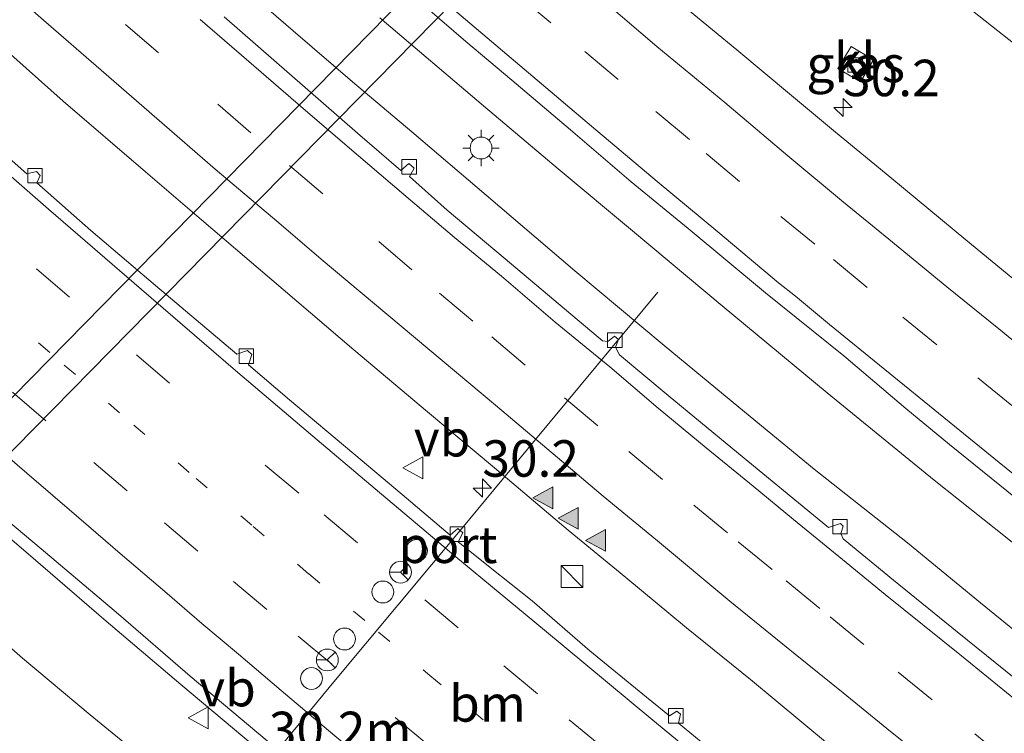
# Model space of a CAD drawing. Units: metres. Extents: x 142158 to 150003, y 468748 to 475002.
# Drawn here: x 145231 to 145299, y 471097 to 471146 of the extents above; entities that cross this region are included whole.
import ezdxf
from ezdxf.enums import TextEntityAlignment as Align

# ---------------------------------------------------------------- set-up
doc = ezdxf.new("R2010")
doc.units = ezdxf.units.M
for name, pattern in [('IE-TERREINAFSCHEIDING', [10, 8, -2]), ('VW-1-3_STREEP', [4, 1, -3]), ('VW-3-9_STREEP', [12, 3, -9])]:
    doc.linetypes.add(name, pattern=pattern)
doc.layers.get('0').update_dxf_attribs({"lineweight": 25})
for name, color, linetype, lineweight in [('B-ME-AM-KILOMETR-S-B1', 7, 'Continuous', 18), ('B-ME-BV-GELEIDECONSTRUCTIE-GELEIDERAIL-L-B1', 213, 'BV-GELEIDERAIL', 18), ('B-ME-IE-GRASLAND-GV-B6', 93, 'Continuous', 18), ('B-ME-IE-INRICHTINGSELEMENT-S-B1', 253, 'Continuous', 18), ('B-ME-IE-MEUBILAIR_WEGMEUBILAIR-LICHTMAST-S-B1', 8, 'Continuous', 18), ('B-ME-IE-TERREINAFSCHEIDING-RASTERHEKWERK-L-B1', 8, 'IE-TERREINAFSCHEIDING', 18), ('B-ME-VH-VERH_SOORT-BITUMEN-GV-B6', 8, 'IE-TERREINAFSCHEIDING-NATUURLIJK-HOUTWAL', 18), ('B-ME-VH-VERH_SOORT-KLINKERS-GV-B6', 8, 'IE-TERREINAFSCHEIDING-NATUURLIJK-HOUTWAL', 18), ('B-ME-VV-KOLK-S-B1', 8, 'Continuous', 18), ('B-ME-VW-DRIP-S-B1', 8, 'Continuous', 18), ('B-ME-VW-MARKERING-13STREEP-045-L-B1', 255, 'VW-1-3_STREEP', 18), ('B-ME-VW-MARKERING-39STREEP-015-L-B1', 255, 'VW-3-9_STREEP', 18), ('B-ME-VW-MARKERING-STREEP-015-L-B1', 7, 'Continuous', 18), ('B-ME-VW-MARKERING-VLAKMARK-S-B1', 7, 'Continuous', 18), ('B-ME-VW-MEUBILAIR_WEGMEUBILAIR-PORTAAL-L-B1', 8, 'Continuous', 18), ('B-ME-VW-MEUBILAIR_WEGMEUBILAIR-RONA-S-B1', 8, 'Continuous', 18), ('B-ME-VW-MEUBILAIR_WEGMEUBILAIR-VERKEERSBORD-S-B1', 8, 'Continuous', 18)]:
    doc.layers.add(name, color=color, linetype=linetype, lineweight=lineweight)
doc.layers.add('B-ME-KW-DUIKER-GV-B6', color=10, linetype='Continuous')
doc.styles.add('NLCS-ISO', font='NLCS-ISO.TTF')
doc.linetypes.add('BV-GELEIDERAIL', pattern='A,10,-3,[108,NLCS.SHX,S=1,R=0,X=0,Y=0],-3', length=16)
doc.linetypes.add('IE-TERREINAFSCHEIDING-NATUURLIJK-HOUTWAL', pattern='A,7,-1.5,[67,NLCS.SHX,S=0.75,R=45,X=0,Y=0],-1.5,7,-1.5,[70,NLCS.SHX,S=0.75,R=0,X=0,Y=0],-1.5', length=20)

# ---------------------------------------------------------------- blocks, each defined once
blk = doc.blocks.new('hecto')
for p, q in [((0, 0.625), (-0.625, 0)), ((0, -0.625), (0, 0.625)), ((-0.625, 0), (0.625, 0)), ((0.625, 0), (0, -0.625))]:
    blk.add_line(p, q)
blk = doc.blocks.new('verfsymbol')
for color in [252, 253]:
    blk.add_hatch(color=color).paths.add_polyline_path([(0.75, -0.625), (0, 0.75), (-0.75, -0.625)])
blk.add_lwpolyline([(0.75, -0.625), (0, 0.75), (-0.75, -0.625)], close=True)
blk = doc.blocks.new('kast')
blk.add_line((-0.75, -0.75), (0.75, 0.75))
blk.add_lwpolyline([(-0.75, 0.75), (0.75, 0.75), (0.75, -0.75), (-0.75, -0.75)], close=True)
blk = doc.blocks.new('lantaarnpaal')
for p, q in [((-0.884, 0.884), (-0.53, 0.53)), ((0, 0.75), (0, 1.25)), ((0.53, 0.53), (0.884, 0.884)), ((-0.75, 0), (-1.25, 0)), ((0.75, 0), (1.25, 0)), ((-0.53, -0.53), (-0.884, -0.884)), ((0.53, -0.53), (0.884, -0.884)), ((0, -0.75), (0, -1.25))]:
    blk.add_line(p, q)
blk.add_circle((0, 0), 0.75)
blk = doc.blocks.new('kolk')
blk.add_lwpolyline([(-0.5, -0.5), (0.5, -0.5), (0.5, 0.5), (-0.5, 0.5)], close=True)
blk = doc.blocks.new('dtb')
blk.add_circle((0, 0), 0.75)
blk = doc.blocks.new('verkeersbord')
for p, q in [((0, 0.75), (-0.75, -0.625)), ((0.75, -0.625), (0, 0.75)), ((-0.75, -0.625), (0.75, -0.625))]:
    blk.add_line(p, q)
blk = doc.blocks.new('wegwijzer')
for q in [(0, 0.75), (-0.53, -0.53), (0.53, -0.53)]:
    blk.add_line((0, 0), q)
blk.add_circle((0, 0), 0.75)

msp = doc.modelspace()

# ---------------------------------------------------------------- linework, layer by layer
at = {"layer": 'B-ME-BV-GELEIDECONSTRUCTIE-GELEIDERAIL-L-B1'}
for points in [[(145244.2274, 471150.0288, 2.8969), (145250.2303, 471144.8175, 2.8278), (145254.307, 471141.328, 2.7972), (145258.3847, 471137.8868, 2.7937), (145263.4829, 471133.536, 2.8602), (145269.5564, 471128.3534, 2.8873), (145275.6946, 471123.2313, 2.8313), (145280.81, 471118.9904, 2.8506), (145285.9903, 471114.7415, 2.8471), (145292.3741, 471109.682, 2.7867), (145297.3913, 471105.5653, 2.7902), (145305.6309, 471098.8528, 2.8348), (145313.9526, 471092.174, 2.8418), (145319.2058, 471088.0168, 2.8707), (145327.5809, 471081.4421, 2.8033), (145332.9216, 471077.4035, 2.8102), (145339.2955, 471072.542, 2.7981), (145344.5207, 471068.5036, 2.7876), (145349.8481, 471064.5002, 2.7561), (145356.2202, 471059.6697, 2.7903), (145360.5429, 471056.496, 2.7798), (145365.9024, 471052.6154, 2.764), (145367.1056, 471051.7217, 2.7673)], [(145256.1843, 471145.7058, 2.8906), (145263.3029, 471139.6715, 2.8591), (145268.4234, 471135.3504, 2.8346), (145273.5152, 471131.0999, 2.8302), (145279.6629, 471125.9542, 2.8232), (145286.8627, 471119.9735, 2.7838), (145294.2146, 471113.9836, 2.7641), (145299.2258, 471109.9952, 2.8219), (145306.5447, 471104.0577, 2.8648), (145311.7614, 471099.9061, 2.842), (145316.9903, 471095.691, 2.8088), (145324.2753, 471089.8934, 2.7615), (145331.6369, 471084.2202, 2.8105), (145338.0234, 471079.3545, 2.7922), (145346.5539, 471072.8023, 2.7852), (145352.8005, 471068.0439, 2.7764), (145359.2114, 471063.2362, 2.7388), (145369.9222, 471055.2934, 2.7405), (145370.4127, 471054.9303, 2.7405)], [(145227.3491, 471112.9592, 2.8233), (145232.3859, 471108.6247, 2.818), (145237.4013, 471104.3089, 2.8014), (145242.5244, 471099.9477, 2.79), (145247.6175, 471095.6772, 2.7865), (145252.6835, 471091.3888, 2.7428), (145257.1249, 471087.6768, 2.7402), (145260.8895, 471084.5338, 2.7682), (145268.0941, 471078.5413, 2.7472), (145273.2257, 471074.3619, 2.7428), (145276.2298, 471071.9506, 2.7398), (145282.5841, 471066.8455, 2.7827), (145287.8173, 471062.687, 2.7696), (145294.0912, 471057.7615, 2.7696), (145305.6779, 471048.7511, 2.7328), (145312.0127, 471043.878, 2.6934), (145317.1532, 471039.661, 2.4441), (145321.2774, 471036.2688, 2.2857), (145324.2912, 471033.6631, 2.1719), (145329.2989, 471029.2683, 1.9602)]]:
    msp.add_polyline3d(points, dxfattribs=at)
at = {"layer": 'B-ME-IE-GRASLAND-GV-B6'}
for points in [[(145257.6499, 471147.9299, 2.0989), (145262.0753, 471144.088, 2.084), (145265.2452, 471141.4307, 2.0796), (145269.2684, 471138.0222, 2.0691), (145273.4139, 471134.4646, 2.0892), (145277.3394, 471131.2634, 2.0542), (145282.6342, 471126.844, 2.0223), (145288.0079, 471122.5255, 2.0296), (145292.261, 471118.9001, 2.04), (145295.2644, 471116.437, 2.044), (145300.3996, 471112.3001, 2.0642)], [(145363.2997, 471077.8926, 1.8473), (145359.7304, 471080.5657, 1.8438), (145356.3693, 471083.1321, 1.8368), (145350.7415, 471087.4171, 1.849), (145345.4426, 471091.535, 1.8525), (145341.7054, 471094.4342, 1.8464), (145337.8413, 471097.4254, 1.87), (145334.5072, 471100.0097, 1.8622), (145329.9588, 471103.5505, 1.8604), (145326.5125, 471106.3082, 1.8578), (145322.406, 471109.5568, 1.8578), (145319.8734, 471111.523, 1.8613), (145315.3431, 471115.1534, 1.8613), (145311.3455, 471118.3369, 1.8902), (145308.1054, 471120.9596, 1.8683), (145303.6944, 471124.5497, 1.8674), (145300.0015, 471127.5082, 1.8823), (145296.3922, 471130.4725, 1.8617), (145291.3065, 471134.6911, 1.867), (145287.4355, 471137.8595, 1.8477), (145284.435, 471140.3867, 1.8678), (145280.6716, 471143.5096, 1.8705), (145275.6594, 471147.6483, 1.8871)], [(145295.212, 471147.5011, 1.7839), (145299.7704, 471143.8935, 1.7586), (145304.2206, 471140.3101, 1.7143), (145306.477, 471138.481, 1.7396), (145310.9527, 471134.9386, 1.6915), (145315.9304, 471131.0476, 1.6846), (145321.1482, 471126.9239, 1.6384), (145326.2134, 471122.9917, 1.6268), (145330.8608, 471119.3853, 1.6142), (145336.334, 471115.2279, 1.6205), (145341.5082, 471111.3248, 1.6332), (145347.2488, 471106.9855, 1.6142), (145351.2788, 471103.9534, 1.6142), (145356.343, 471100.1994, 1.6486), (145362.1915, 471095.8862, 1.5661), (145366.6793, 471092.4146, 1.5592), (145372.1014, 471088.4143, 1.5798), (145382.7001, 471080.8377, 1.5454), (145390.9303, 471074.8371, 1.5774)], [(145302.4355, 471098.2203, 2.0504), (145295.7992, 471103.5788, 2.0641), (145291.4169, 471107.1142, 2.0366), (145287.9642, 471109.9496, 2.0366), (145287.8048, 471110.3273, 1.9954), (145287.9673, 471110.835, 1.8854), (145287.7934, 471111.0051, 1.8785), (145286.9588, 471110.7344, 2.0091), (145280.4028, 471116.1376, 2.0779), (145275.965, 471119.7828, 2.0985), (145272.6144, 471122.5898, 2.0504), (145272.3488, 471123.1177, 2.0023), (145272.5586, 471123.6349, 1.8991), (145272.2701, 471123.8594, 1.906), (145271.8258, 471123.494, 2.0298), (145271.4513, 471123.5498, 2.0573), (145264.7816, 471129.1826, 2.0848), (145260.7997, 471132.511, 2.1123), (145258.2123, 471134.82, 2.0366), (145258.5263, 471135.3992, 1.961), (145258.1783, 471135.7064, 1.9679), (145257.6252, 471135.2289, 2.0527), (145254.6581, 471137.8005, 2.0779), (145249.983, 471141.8641, 2.1054), (145245.494, 471145.7933, 2.0916)], [(145229.3611, 471144.5346, 2.3426), (145234.4619, 471140.0056, 2.3236), (145240.1043, 471135.14, 2.3363), (145243.9512, 471131.8445, 2.3014), (145249.5496, 471127.0655, 2.3085), (145254.3863, 471122.9369, 2.3137), (145259.4508, 471118.6795, 2.3275), (145264.0526, 471114.8372, 2.2656), (145269.1126, 471110.5553, 2.2931), (145273.0644, 471107.301, 2.2587), (145277.2225, 471103.8424, 2.2244), (145281.6151, 471100.3081, 2.2931), (145286.8873, 471095.919, 2.2587), (145291.0672, 471092.5741, 2.2838), (145296.0453, 471088.6636, 2.2794), (145301.3712, 471084.4613, 2.3225)], [(145288.5109, 471143.7533, 1.6744), (145287.6118, 471142.2473, 1.6744), (145289.1524, 471141.3275, 1.6744), (145290.0515, 471142.8335, 1.6744), (145288.5109, 471143.7533, 1.6744)], [(145279.3824, 471095.0579, 1.7425), (145276.6653, 471097.3091, 1.7233), (145276.8075, 471097.9223, 1.6603), (145276.561, 471098.124, 1.655), (145276.0492, 471097.8135, 1.7233), (145274.4698, 471099.0862, 1.7408), (145270.5941, 471102.2663, 1.7408), (145266.6262, 471105.6904, 1.7714), (145263.7614, 471107.9846, 1.7644), (145261.5624, 471109.7533, 1.732), (145261.8698, 471110.365, 1.669), (145261.5367, 471110.6619, 1.6699), (145261.0103, 471110.2014, 1.7618), (145257.7155, 471112.999, 1.7929), (145254.4077, 471115.7833, 1.8247), (145249.9865, 471119.4966, 1.7827), (145247.179, 471121.9032, 1.7854), (145247.408, 471122.6065, 1.6961), (145247.1045, 471122.8811, 1.6882), (145246.3752, 471122.6333, 1.7854), (145240.7867, 471127.3474, 1.8116), (145236.3533, 471131.1243, 1.8204), (145232.6411, 471134.3915, 1.8107), (145232.8664, 471134.9012, 1.7469), (145232.6326, 471135.1562, 1.7556), (145231.9619, 471135.0006, 1.809), (145228.309, 471138.2232, 1.8457)], [(145229.3569, 471112.2754, 2.1322), (145232.9356, 471109.2696, 2.1042), (145238.2482, 471104.7795, 2.0823), (145243.163, 471100.5258, 2.07), (145247.7454, 471096.6859, 2.0613), (145252.5493, 471092.6547, 2.0359), (145258.8665, 471087.3788, 2.042), (145265.643, 471081.7819, 2.0123), (145271.1171, 471077.2742, 2.032), (145276.6067, 471072.8316, 2.0125), (145284.6142, 471066.4012, 2.0685), (145290.3051, 471061.8952, 2.0939), (145296.6404, 471056.9538, 2.0808), (145302.5211, 471052.1347, 2.0624), (145306.909, 471048.7682, 2.0309), (145311.0838, 471045.5203, 2.051), (145313.8933, 471043.2628, 2.0414), (145319.2261, 471039.1793, 2.0274)]]:
    msp.add_polyline3d(points, dxfattribs=at)
at = {"layer": 'B-ME-IE-TERREINAFSCHEIDING-RASTERHEKWERK-L-B1'}
msp.add_polyline3d([(145179.5959, 471147.5281, 2.0025), (145182.7523, 471144.6461, 1.9291), (145187.8163, 471140.0284, 1.9151), (145192.6464, 471135.7267, 1.8441), (145197.2669, 471131.6885, 1.8376), (145201.6857, 471127.7182, 1.8223), (145208.5565, 471121.6942, 1.9294), (145217.8999, 471113.5923, 1.8937), (145222.3456, 471109.7765, 1.977), (145226.9216, 471105.8588, 1.9417), (145231.6708, 471101.7737, 1.9304), (145236.3003, 471097.8871, 1.8896), (145241.2016, 471093.8956, 1.859), (145245.9377, 471090.0116, 1.8539), (145250.3123, 471086.5012, 1.9304), (145252.7861, 471084.5245, 1.9457), (145254.9996, 471086.6736, 1.944)], dxfattribs=at)
at = {"layer": 'B-ME-KW-DUIKER-GV-B6'}
msp.add_polyline3d([(145295.7978, 471185.7546, -0.129), (145297.7232, 471183.9752, -0.129), (145219.3914, 471104.2443, -0.0084), (145217.5768, 471106.054, -0.0085), (145295.7978, 471185.7546, -0.129)], dxfattribs=at)
at = {"layer": 'B-ME-VH-VERH_SOORT-BITUMEN-GV-B6'}
for points in [[(145300.3996, 471112.3001, 2.0642), (145295.2644, 471116.437, 2.044), (145292.261, 471118.9001, 2.04), (145288.0079, 471122.5255, 2.0296), (145282.6342, 471126.844, 2.0223), (145277.3394, 471131.2634, 2.0542), (145273.4139, 471134.4646, 2.0892), (145269.2684, 471138.0222, 2.0691), (145265.2452, 471141.4307, 2.0796), (145262.0753, 471144.088, 2.084), (145257.6499, 471147.9299, 2.0989)], [(145275.6594, 471147.6483, 1.8871), (145280.6716, 471143.5096, 1.8705), (145284.435, 471140.3867, 1.8678), (145287.4355, 471137.8595, 1.8477), (145291.3065, 471134.6911, 1.867), (145296.3922, 471130.4725, 1.8617), (145300.0015, 471127.5082, 1.8823), (145303.6944, 471124.5497, 1.8674), (145308.1054, 471120.9596, 1.8683), (145311.3455, 471118.3369, 1.8902), (145315.3431, 471115.1534, 1.8613), (145319.8734, 471111.523, 1.8613), (145322.406, 471109.5568, 1.8578), (145326.5125, 471106.3082, 1.8578), (145329.9588, 471103.5505, 1.8604), (145334.5072, 471100.0097, 1.8622), (145337.8413, 471097.4254, 1.87), (145341.7054, 471094.4342, 1.8464), (145345.4426, 471091.535, 1.8525), (145350.7415, 471087.4171, 1.849), (145356.3693, 471083.1321, 1.8368), (145359.7304, 471080.5657, 1.8438), (145363.2997, 471077.8926, 1.8473)], [(145362.1915, 471095.8862, 1.5661), (145356.343, 471100.1994, 1.6486), (145351.2788, 471103.9534, 1.6142), (145347.2488, 471106.9855, 1.6142), (145341.5082, 471111.3248, 1.6332), (145336.334, 471115.2279, 1.6205), (145330.8608, 471119.3853, 1.6142), (145326.2134, 471122.9917, 1.6268), (145321.1482, 471126.9239, 1.6384), (145315.9304, 471131.0476, 1.6846), (145310.9527, 471134.9386, 1.6915), (145306.477, 471138.481, 1.7396), (145304.2206, 471140.3101, 1.7143), (145299.7704, 471143.8935, 1.7586), (145295.212, 471147.5011, 1.7839)], [(145245.494, 471145.7933, 2.0916), (145249.983, 471141.8641, 2.1054), (145254.6581, 471137.8005, 2.0779), (145257.6252, 471135.2289, 2.0527), (145258.1783, 471135.7064, 1.9679), (145258.5263, 471135.3992, 1.961), (145258.2123, 471134.82, 2.0366), (145260.7997, 471132.511, 2.1123), (145264.7816, 471129.1826, 2.0848), (145271.4513, 471123.5498, 2.0573), (145271.8258, 471123.494, 2.0298), (145272.2701, 471123.8594, 1.906), (145272.5586, 471123.6349, 1.8991), (145272.3488, 471123.1177, 2.0023), (145272.6144, 471122.5898, 2.0504), (145275.965, 471119.7828, 2.0985), (145280.4028, 471116.1376, 2.0779), (145286.9588, 471110.7344, 2.0091), (145287.7934, 471111.0051, 1.8785), (145287.9673, 471110.835, 1.8854), (145287.8048, 471110.3273, 1.9954), (145287.9642, 471109.9496, 2.0366), (145291.4169, 471107.1142, 2.0366), (145295.7992, 471103.5788, 2.0641), (145302.4355, 471098.2203, 2.0504)], [(145301.3712, 471084.4613, 2.3225), (145296.0453, 471088.6636, 2.2794), (145291.0672, 471092.5741, 2.2838), (145286.8873, 471095.919, 2.2587), (145281.6151, 471100.3081, 2.2931), (145277.2225, 471103.8424, 2.2244), (145273.0644, 471107.301, 2.2587), (145269.1126, 471110.5553, 2.2931), (145264.0526, 471114.8372, 2.2656), (145259.4508, 471118.6795, 2.3275), (145254.3863, 471122.9369, 2.3137), (145249.5496, 471127.0655, 2.3085), (145243.9512, 471131.8445, 2.3014), (145240.1043, 471135.14, 2.3363), (145234.4619, 471140.0056, 2.3236), (145229.3611, 471144.5346, 2.3426)], [(145228.309, 471138.2232, 1.8457), (145231.9619, 471135.0006, 1.809), (145232.6326, 471135.1562, 1.7556), (145232.8664, 471134.9012, 1.7469), (145232.6411, 471134.3915, 1.8107), (145236.3533, 471131.1243, 1.8204), (145240.7867, 471127.3474, 1.8116), (145246.3752, 471122.6333, 1.7854), (145247.1045, 471122.8811, 1.6882), (145247.408, 471122.6065, 1.6961), (145247.179, 471121.9032, 1.7854), (145249.9865, 471119.4966, 1.7827), (145254.4077, 471115.7833, 1.8247), (145257.7155, 471112.999, 1.7929), (145261.0103, 471110.2014, 1.7618), (145261.5367, 471110.6619, 1.6699), (145261.8698, 471110.365, 1.669), (145261.5624, 471109.7533, 1.732), (145263.7614, 471107.9846, 1.7644), (145266.6262, 471105.6904, 1.7714), (145270.5941, 471102.2663, 1.7408), (145274.4698, 471099.0862, 1.7408), (145276.0492, 471097.8135, 1.7233), (145276.561, 471098.124, 1.655), (145276.8075, 471097.9223, 1.6603), (145276.6653, 471097.3091, 1.7233), (145279.3824, 471095.0579, 1.7425)], [(145319.2261, 471039.1793, 2.0274), (145313.8933, 471043.2628, 2.0414), (145311.0838, 471045.5203, 2.051), (145306.909, 471048.7682, 2.0309), (145302.5211, 471052.1347, 2.0624), (145296.6404, 471056.9538, 2.0808), (145290.3051, 471061.8952, 2.0939), (145284.6142, 471066.4012, 2.0685), (145276.6067, 471072.8316, 2.0125), (145271.1171, 471077.2742, 2.032), (145265.643, 471081.7819, 2.0123), (145258.8665, 471087.3788, 2.042), (145252.5493, 471092.6547, 2.0359), (145247.7454, 471096.6859, 2.0613), (145243.163, 471100.5258, 2.07), (145238.2482, 471104.7795, 2.0823), (145232.9356, 471109.2696, 2.1042), (145229.3569, 471112.2754, 2.1322)]]:
    msp.add_polyline3d(points, dxfattribs=at)
at = {"layer": 'B-ME-VH-VERH_SOORT-KLINKERS-GV-B6'}
msp.add_polyline3d([(145288.5109, 471143.7533, 1.6744), (145290.0515, 471142.8335, 1.6744), (145289.1524, 471141.3275, 1.6744), (145287.6118, 471142.2473, 1.6744), (145288.5109, 471143.7533, 1.6744)], dxfattribs=at)
at = {"layer": 'B-ME-VW-MARKERING-13STREEP-045-L-B1'}
msp.add_polyline3d([(145229.7426, 471126.0137, 1.975), (145234.5329, 471121.881, 1.9847), (145239.2984, 471117.7587, 1.9584), (145243.5789, 471114.1049, 1.9567), (145247.4942, 471110.8105, 1.9357), (145251.3067, 471107.5497, 1.9357), (145256.0928, 471103.5456, 1.9409), (145259.6053, 471100.5678, 1.9365), (145262.5083, 471098.1794, 1.9479), (145267.2711, 471094.2275, 1.9182), (145271.8456, 471090.421, 1.919), (145276.4776, 471086.5851, 1.905), (145280.9506, 471082.9837, 1.9325), (145284.5832, 471080.0783, 1.9269), (145290.5674, 471075.2742, 1.9321), (145296.2527, 471070.7316, 1.9278), (145302.4887, 471065.8317, 1.9085), (145308.9225, 471060.8003, 1.919), (145315.202, 471055.9114, 1.9076), (145321.6975, 471050.9806, 1.9141), (145325.5637, 471048.0177, 1.9033), (145331.2638, 471043.6732, 1.9111), (145335.727, 471040.3238, 1.8884)], dxfattribs=at)
at = {"layer": 'B-ME-VW-MARKERING-39STREEP-015-L-B1'}
for points in [[(145265.6277, 471147.2932, 2.1346), (145270.2492, 471143.4074, 2.1214), (145275.1233, 471139.2881, 2.1057), (145278.5596, 471136.4107, 2.0623), (145283.6967, 471132.0826, 2.0675), (145287.2964, 471129.1265, 2.0693), (145292.0717, 471125.1659, 2.0649), (145297.2166, 471120.9996, 2.0828), (145301.859, 471117.1957, 2.0836), (145309.0588, 471111.4151, 2.1134), (145314.7289, 471106.8595, 2.095), (145321.4086, 471101.579, 2.0924), (145327.6473, 471096.6391, 2.0845), (145333.2438, 471092.2797, 2.0609), (145338.775, 471087.9963, 2.0793), (145344.9498, 471083.229, 2.0679), (145351.1834, 471078.4859, 2.053), (145358.2096, 471073.1964, 2.0434), (145363.619, 471069.11, 2.0364), (145368.6095, 471065.3937, 2.0381), (145373.8012, 471061.5542, 2.039), (145375.7553, 471060.1139, 2.0452)], [(145299.3379, 471094.6857, 2.2461), (145294.0759, 471098.9147, 2.2444), (145289.39, 471102.7077, 2.2479), (145286.3759, 471105.1833, 2.2356), (145283.096, 471107.8583, 2.2325), (145280.0449, 471110.3581, 2.2412), (145275.5778, 471114.0322, 2.2386), (145271.1474, 471117.7006, 2.2526), (145266.1526, 471121.8807, 2.2815), (145262.5656, 471124.89, 2.2771), (145258.3861, 471128.4133, 2.2771), (145252.2664, 471133.6252, 2.2745), (145247.3305, 471137.8292, 2.2789), (145241.0006, 471143.3056, 2.3025), (145237.7024, 471146.144, 2.3217)], [(145225.1651, 471134.9567, 1.9295), (145232.6209, 471128.4969, 1.9208), (145239.4781, 471122.5829, 1.926), (145248.3178, 471115.0112, 1.9155), (145252.3646, 471111.6124, 1.8735), (145259.2615, 471105.7694, 1.8525), (145264.6935, 471101.2386, 1.8665), (145269.1631, 471097.5243, 1.8376), (145273.6502, 471093.8515, 1.8614), (145280.1647, 471088.5117, 1.8333), (145282.5007, 471086.6065, 1.8333), (145287.2803, 471082.7354, 1.849), (145294.957, 471076.5604, 1.8586), (145301.1468, 471071.6896, 1.8525), (145307.8335, 471066.4258, 1.863), (145315.339, 471060.5852, 1.87), (145318.9316, 471057.805, 1.8648), (145323.9872, 471053.8961, 1.8543), (145332.2395, 471047.655, 1.8516), (145337.0465, 471044.0351, 1.8551), (145342.4973, 471039.9313, 1.8621), (145347.9557, 471035.8924, 1.8403), (145349.5638, 471034.7044, 1.8399)], [(145230.9864, 471120.0221, 2.0634), (145236.5661, 471115.1946, 2.0529), (145241.3965, 471111.0644, 2.0468), (145246.1403, 471107.0294, 2.017), (145250.5877, 471103.2855, 2.0442), (145257.2274, 471097.6879, 2.0039), (145262.8252, 471093.0187, 1.989), (145267.3528, 471089.2799, 1.9855), (145272.3389, 471085.1718, 1.9995), (145275.3969, 471082.6885, 2.0022), (145279.42, 471079.4065, 2.0042), (145294.4559, 471067.4133, 2.041), (145299.3068, 471063.6193, 2.0051), (145304.8598, 471059.2489, 2.0077), (145310.9532, 471054.4964, 1.9754), (145316.3191, 471050.399, 1.9771), (145322.0158, 471046.0462, 1.9596), (145328.751, 471040.8982, 1.9692), (145335.157, 471036.1022, 1.9684), (145341.7766, 471031.1194, 1.9657), (145344.1014, 471029.4084, 1.9647)]]:
    msp.add_polyline3d(points, dxfattribs=at)
at = {"layer": 'B-ME-VW-MARKERING-STREEP-015-L-B1'}
for points in [[(145304.3475, 471086.2096, 2.3334), (145298.9242, 471090.5645, 2.3308), (145290.9773, 471096.9306, 2.3457), (145287.966, 471099.3796, 2.3054), (145284.688, 471102.0392, 2.3018), (145280.1986, 471105.6837, 2.3044), (145275.2265, 471109.825, 2.314), (145271.5022, 471112.8916, 2.3206), (145268.3712, 471115.5274, 2.3394), (145264.1063, 471119.1258, 2.349), (145252.1497, 471129.1568, 2.3481), (145249.245, 471131.6337, 2.3499), (145244.8852, 471135.3308, 2.3586), (145240.8699, 471138.8041, 2.3604), (145237.0537, 471142.1251, 2.363), (145233.1011, 471145.5621, 2.3849), (145227.0909, 471150.8253, 2.4068)], [(145373.1366, 471057.5731, 2.0849), (145370.4941, 471059.5099, 2.0712), (145359.9259, 471067.3603, 2.1055), (145352.2683, 471073.1262, 2.1112), (145342.2101, 471080.7894, 2.1341), (145329.6633, 471090.5074, 2.1512), (145317.0175, 471100.442, 2.19), (145309.9161, 471106.0915, 2.1768), (145298.6656, 471115.1898, 2.1372), (145287.0417, 471124.6605, 2.1077), (145284.6942, 471126.6104, 2.117), (145283.5337, 471127.5316, 2.0731), (145279.3802, 471131.0243, 2.1002), (145275.2176, 471134.4721, 2.1264), (145270.7097, 471138.2806, 2.1333), (145262.3528, 471145.3555, 2.1466), (145258.5203, 471148.6149, 2.1439)], [(145271.7433, 471146.6913, 2.0597), (145275.193, 471143.7497, 2.0501), (145279.8438, 471139.9101, 2.0204), (145284.1775, 471136.2436, 2.0212), (145287.9966, 471133.0679, 2.0046), (145291.0952, 471130.5188, 2.0134), (145295.0929, 471127.2577, 2.0037), (145298.6548, 471124.3608, 2.0119), (145303.2758, 471120.5756, 2.0233), (145309.4777, 471115.5246, 2.0321), (145313.7495, 471112.0901, 2.0084), (145319.9158, 471107.2097, 1.9997), (145325.424, 471102.8483, 1.9909), (145331.6883, 471097.9463, 1.9936), (145336.4599, 471094.1953, 1.9979), (145339.6507, 471091.71, 1.9892), (145345.3818, 471087.3233, 1.9927), (145350.4988, 471083.3983, 1.9752), (145355.5726, 471079.5791, 1.9813), (145359.3865, 471076.6769, 1.9656), (145364.9854, 471072.4624, 1.9647)], [(145243.8566, 471145.5984, 2.2176), (145247.1822, 471142.7094, 2.201), (145250.9202, 471139.4801, 2.1922), (145254.7065, 471136.2499, 2.1922), (145257.8362, 471133.59, 2.1905), (145261.3143, 471130.6462, 2.2141), (145264.5173, 471127.9749, 2.2097), (145268.2183, 471124.8198, 2.2018), (145271.9696, 471121.7606, 2.2141), (145275.2796, 471118.9269, 2.1975), (145278.5631, 471116.1922, 2.1581), (145281.7906, 471113.5789, 2.1362), (145284.5704, 471111.2913, 2.1362), (145287.9188, 471108.5487, 2.1432), (145290.8577, 471106.1381, 2.1588), (145296.0867, 471101.9229, 2.1755), (145299.8037, 471098.9057, 2.1728)], [(145227.957, 471137.3527, 1.8315), (145233.4361, 471132.5872, 1.8394), (145239.8335, 471127.0628, 1.8044), (145246.277, 471121.5091, 1.807), (145251.5908, 471116.9989, 1.7956), (145255.8653, 471113.377, 1.7869), (145261.4016, 471108.7239, 1.7869), (145267.4697, 471103.6899, 1.7641), (145274.7714, 471097.6271, 1.7773), (145279.8724, 471093.4215, 1.7423), (145283.9707, 471090.0421, 1.7481), (145287.6401, 471087.074, 1.7953), (145291.5433, 471083.9418, 1.8032), (145294.5292, 471081.5716, 1.7848), (145298.3456, 471078.5128, 1.7787), (145302.0655, 471075.5722, 1.7805)], [(145228.7875, 471117.1841, 2.1136), (145231.9612, 471114.4666, 2.0952), (145235.5319, 471111.3959, 2.0978), (145238.5315, 471108.8203, 2.0873), (145241.4208, 471106.3303, 2.0751), (145243.9771, 471104.1373, 2.0514), (145246.4834, 471102.0337, 2.0864), (145249.4211, 471099.5428, 2.0759), (145252.6563, 471096.8091, 2.0768), (145257.5408, 471092.7146, 2.0558), (145262.3101, 471088.7859, 2.0619), (145270.2192, 471082.2906, 2.0462), (145277.9608, 471075.9962, 2.0157), (145281.8966, 471072.8449, 2.0223), (145287.6457, 471068.254, 2.0319), (145299.2796, 471059.0785, 2.0511), (145308.3436, 471052.0384, 2.0661), (145312.9117, 471048.5154, 2.0842), (145316.9048, 471045.4604, 2.1), (145327.9411, 471037.0407, 2.022), (145341.5112, 471026.8971, 2.0807)]]:
    msp.add_polyline3d(points, dxfattribs=at)
at = {"layer": 'B-ME-VW-MEUBILAIR_WEGMEUBILAIR-PORTAAL-L-B1'}
msp.add_polyline3d([(145247.3253, 471093.2373, 10.6973), (145253.0348, 471100.1526, 10.6973), (145261.7963, 471110.6722, 10.6973), (145266.8502, 471116.7835, 10.6973), (145275.251, 471126.8813, 10.6973)], dxfattribs=at)

# ---------------------------------------------------------------- block references
at = {"layer": 'B-ME-AM-KILOMETR-S-B1', "rotation": 90}
for p in [(145287.9647, 471139.556, 1.9532), (145263.2172, 471113.4401, 2.214)]:
    msp.add_blockref('hecto', p, dxfattribs=at)
at = {"layer": 'B-ME-IE-INRICHTINGSELEMENT-S-B1', "rotation": 90}
msp.add_blockref('kast', (145269.3632, 471107.3753, 2.163), dxfattribs=at)
at = {"layer": 'B-ME-IE-MEUBILAIR_WEGMEUBILAIR-LICHTMAST-S-B1', "rotation": 90}
msp.add_blockref('lantaarnpaal', (145263.1245, 471136.7782, 2.0957), dxfattribs=at)
at = {"layer": 'B-ME-VV-KOLK-S-B1', "rotation": 90}
for p in [(145288.7946, 471142.4787, 1.5949), (145258.1917, 471135.4843, 1.9735), (145232.5234, 471134.879, 1.7496), (145272.3051, 471123.5919, 1.8991), (145247.0224, 471122.4974, 1.7023), (145287.7544, 471110.7907, 1.8854), (145261.5051, 471110.271, 1.6792), (145276.4838, 471097.8086, 1.6425)]:
    msp.add_blockref('kolk', p, dxfattribs=at)
at = {"layer": 'B-ME-VW-DRIP-S-B1', "rotation": 90}
for p in [(145258.701, 471109.1487, 8.7464), (145256.3843, 471106.3078, 8.7464), (145253.7587, 471103.082, 8.7386), (145251.4939, 471100.373, 8.7386)]:
    msp.add_blockref('dtb', p, dxfattribs=at)
at = {"layer": 'B-ME-VW-MARKERING-VLAKMARK-S-B1', "rotation": 90}
for p in [(145267.4363, 471112.7755, 2.3548), (145269.1659, 471111.3638, 2.3548), (145271.0387, 471109.8495, 2.3548)]:
    msp.add_blockref('verfsymbol', p, dxfattribs=at)
at = {"layer": 'B-ME-VW-MEUBILAIR_WEGMEUBILAIR-RONA-S-B1', "rotation": 90}
for p in [(145257.6028, 471107.6701, 10.2359), (145252.577, 471101.6426, 10.2359)]:
    msp.add_blockref('wegwijzer', p, dxfattribs=at)
at = {"layer": 'B-ME-VW-MEUBILAIR_WEGMEUBILAIR-VERKEERSBORD-S-B1', "rotation": 90}
for p in [(145258.5081, 471114.826, 2.0256), (145243.7841, 471097.676, 2.0352)]:
    msp.add_blockref('verkeersbord', p, dxfattribs=at)

# ---------------------------------------------------------------- texts
at = {"layer": 'B-ME-AM-KILOMETR-S-B1', "ltscale": 0.2, "style": 'NLCS-ISO'}
for s, p in [('30.2', (145287.9647, 471139.556, 1.9532)), ('30.2', (145263.2172, 471113.4401, 2.214)), ('30.2m', (145248.5648, 471094.8112, 2.039))]:
    msp.add_text(s, height=2.5, dxfattribs=at).set_placement(p, align=Align.BOTTOM_LEFT)
at = {"layer": 'B-ME-IE-GRASLAND-GV-B6', "ltscale": 0.2, "style": 'NLCS-ISO'}
msp.add_text('gras', height=2.5, dxfattribs=at).set_placement((145288.8317, 471142.5404), align=Align.MIDDLE_CENTER)
at = {"layer": 'B-ME-VH-VERH_SOORT-KLINKERS-GV-B6', "ltscale": 0.2, "style": 'NLCS-ISO'}
msp.add_text('kl', height=2.5, dxfattribs=at).set_placement((145288.7675, 471142.783), align=Align.MIDDLE_CENTER)
at = {"layer": 'B-ME-VW-MARKERING-13STREEP-045-L-B1', "ltscale": 0.2, "style": 'NLCS-ISO'}
msp.add_text('bm', height=2.5, dxfattribs=at).set_placement((145263.5604, 471098.6536), align=Align.MIDDLE_CENTER)
at = {"layer": 'B-ME-VW-MEUBILAIR_WEGMEUBILAIR-PORTAAL-L-B1', "ltscale": 0.2, "style": 'NLCS-ISO'}
msp.add_text('port', height=2.5, dxfattribs=at).set_placement((145260.8515, 471109.5454), align=Align.MIDDLE_CENTER)
at = {"layer": 'B-ME-VW-MEUBILAIR_WEGMEUBILAIR-VERKEERSBORD-S-B1', "ltscale": 0.2, "style": 'NLCS-ISO'}
for p in [(145258.5081, 471114.826, 2.0256), (145243.7841, 471097.676, 2.0352)]:
    msp.add_text('vb', height=2.5, dxfattribs=at).set_placement(p, align=Align.BOTTOM_LEFT)

doc.saveas('drawing.dxf')
